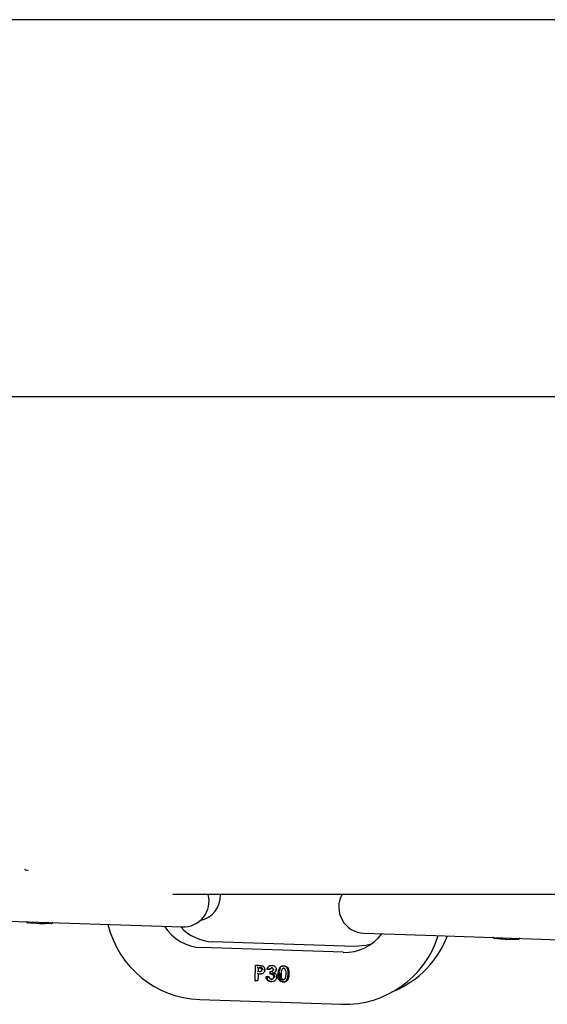
# Model space of a CAD drawing. Units: inches. Extents: x 9 to 586, y 9 to 376.
# Drawn here: x 174 to 177, y 148 to 153 of the extents above; entities that cross this region are included whole.
import ezdxf

# ---------------------------------------------------------------- set-up
doc = ezdxf.new("R2010")
doc.units = ezdxf.units.IN
doc.header["$MEASUREMENT"] = 0

msp = doc.modelspace()

# ---------------------------------------------------------------- linework, layer by layer
at = {"color": 7, "linetype": 'Continuous', "lineweight": 25, "ltscale": 35}
for p, q in [((181.2979, 152.8829), (171.3285, 152.8829)), ((171.3285, 150.8829), (181.2979, 150.8829)), ((173.9713, 148.3718), (173.9712, 148.3699)), ((173.9862, 148.3694), (173.9712, 148.3699)), ((173.9713, 148.3718), (173.9713, 148.373)), ((173.9714, 148.3726), (173.9713, 148.3718)), ((173.9862, 148.3713), (173.9862, 148.3715)), ((173.9862, 148.3713), (173.9862, 148.3694)), ((228.7185, 148.2415), (174.7566, 148.2415)), ((173.6722, 148.1074), (174.4248, 148.082)), ((173.9816, 148.0939), (173.9817, 148.0969)), ((174.0482, 148.0852), (174.0485, 148.0947)), ((174.1153, 148.0924), (174.1152, 148.0894)), ((174.4248, 148.082), (174.8059, 148.0691)), ((175.7697, 148.0366), (176.1508, 148.0238)), ((176.1508, 148.0238), (176.9034, 147.9984)), ((176.4602, 148.0104), (176.4603, 148.0134)), ((176.5268, 148.0017), (176.5271, 148.0111)), ((176.5939, 148.0089), (176.5938, 148.0059)), ((175.6605, 147.9346), (174.908, 147.9599)), ((175.7213, 147.9652), (174.9688, 147.9906)), ((175.1921, 147.7831), (175.1949, 147.8664)), ((175.1949, 147.8664), (175.1953, 147.8664)), ((175.1953, 147.8664), (175.2116, 147.8659)), ((175.2094, 147.8512), (175.2088, 147.8339)), ((175.2141, 147.8508), (175.2094, 147.851)), ((175.2246, 147.8488), (175.2246, 147.8488)), ((175.2283, 147.8416), (175.2283, 147.8416)), ((175.2562, 147.8441), (175.2562, 147.8442)), ((175.2711, 147.8435), (175.2562, 147.8441)), ((175.2712, 147.8436), (175.2711, 147.8435)), ((175.273, 147.8644), (175.2749, 147.8644)), ((175.2893, 147.8426), (175.2893, 147.8426)), ((175.3043, 147.843), (175.3043, 147.843)), ((175.2083, 147.819), (175.2071, 147.7826)), ((175.2083, 147.8189), (175.2083, 147.819)), ((175.2088, 147.8339), (175.2141, 147.8337)), ((175.2507, 147.8068), (175.2507, 147.8068)), ((175.2507, 147.8068), (175.2656, 147.8063)), ((175.2656, 147.8063), (175.2656, 147.8063)), ((175.2724, 147.8189), (175.2729, 147.8328)), ((175.2724, 147.8189), (175.2724, 147.8189)), ((175.2729, 147.8328), (175.273, 147.8328)), ((175.2924, 147.826), (175.2925, 147.8259)), ((175.352, 147.7963), (175.352, 147.7963)), ((175.352, 147.7963), (175.352, 147.7963)), ((175.1922, 147.7831), (175.1921, 147.7831)), ((175.207, 147.7826), (175.1922, 147.7831)), ((174.8987, 147.6845), (175.6513, 147.6591))]:
    msp.add_line(p, q, dxfattribs=at)
at = {"color": 7, "linetype": 'Continuous', "lineweight": 25, "ltscale": 35, "flags": 128}
msp.add_lwpolyline([(175.8077, 147.978), (175.7798, 147.9703), (175.7213, 147.9652)], dxfattribs=at)
at = {"color": 7, "linetype": 'Continuous', "lineweight": 25, "ltscale": 1225}
for centre, radius, start, end in [((174.8105, 148.2069), 0.1378, 268.069, 14.5517), ((174.8713, 148.2375), 0.1378, 282.4526, 1.6521), ((175.7744, 148.1744), 0.1378, 150.8506, 268.069), ((173.9786, 148.094), 0.003, 358.069, 88.069), ((173.9846, 148.0938), 0.003, 178.069, 267.8056), ((173.9596, 147.4418), 0.6495, 82.1626, 87.8056), ((174.0932, 147.4373), 0.6495, 88.3324, 93.9754), ((174.1122, 148.0895), 0.003, 268.3324, 358.069), ((174.1182, 148.0893), 0.003, 88.069, 178.069), ((174.9162, 148.2033), 0.5191, 193.463, 268.069), ((174.9162, 148.2033), 0.2435, 212.5334, 268.069), ((174.977, 148.2339), 0.2435, 222.5042, 268.069), ((175.6687, 148.1779), 0.5191, 268.069, 342.675), ((175.6687, 148.1779), 0.2435, 268.069, 323.6046), ((175.7295, 148.2086), 0.5191, 292.9949, 338.8966), ((176.4572, 148.0105), 0.003, 358.069, 88.069), ((176.4632, 148.0103), 0.003, 178.069, 267.8056), ((176.4382, 147.3582), 0.6495, 82.1626, 87.8056), ((176.5718, 147.3537), 0.6495, 88.3324, 93.9754), ((176.5908, 148.006), 0.003, 268.3324, 358.069), ((176.5968, 148.0058), 0.003, 88.069, 178.069)]:
    msp.add_arc(centre, radius, start, end, dxfattribs=at)
at = {"color": 7, "linetype": 'Continuous', "lineweight": 25, "ltscale": 35}
for points, knots in [([(173.9714, 148.3726), (173.9715, 148.373), (173.9718, 148.3738), (173.9725, 148.3748), (173.973, 148.3752), (173.9733, 148.3754)], [0, 0, 0, 0, 0.3255422, 0.6485136, 1, 1, 1, 1]), ([(175.1953, 147.8664), (175.1955, 147.8664), (175.1959, 147.8662), (175.1972, 147.8654), (175.1982, 147.8644), (175.1988, 147.8638), (175.1989, 147.8638)], [0, 0, 0, 0, 0.2438, 0.554606, 0.986635, 1, 1, 1, 1]), ([(175.2094, 147.8512), (175.2094, 147.8513), (175.2093, 147.8516), (175.2089, 147.8524), (175.2081, 147.8535), (175.2069, 147.8549), (175.206, 147.8559), (175.2056, 147.8564), (175.2056, 147.8564)], [0, 0, 0, 0, 0.139574, 0.278478, 0.474297, 0.743606, 0.98948, 1, 1, 1, 1]), ([(175.2116, 147.8659), (175.216, 147.8656), (175.2229, 147.8653), (175.2321, 147.8628), (175.2381, 147.8582), (175.2418, 147.8521), (175.2432, 147.8462), (175.2433, 147.8425), (175.2433, 147.8411)], [0, 0, 0, 0, 0.282258, 0.440784, 0.609495, 0.756817, 0.908596, 1, 1, 1, 1]), ([(175.2246, 147.8488), (175.2246, 147.8488), (175.2242, 147.849), (175.2227, 147.8498), (175.2198, 147.8504), (175.2166, 147.8507), (175.2148, 147.8508), (175.2141, 147.8508)], [0, 0, 0, 0, 0.000218, 0.122983, 0.483731, 0.810823, 1, 1, 1, 1]), ([(175.2141, 147.8337), (175.2163, 147.8336), (175.2196, 147.8335), (175.2238, 147.8344), (175.2262, 147.8361), (175.2277, 147.8383), (175.2282, 147.8402), (175.2283, 147.8413), (175.2283, 147.8416), (175.2283, 147.8416)], [0, 0, 0, 0, 0.3562209, 0.5225512, 0.6779022, 0.8149894, 0.9507941, 0.9998745, 1, 1, 1, 1]), ([(175.2143, 147.8561), (175.215, 147.8561), (175.217, 147.856), (175.2206, 147.8556), (175.2242, 147.8548), (175.2261, 147.8538), (175.2267, 147.8535)], [0, 0, 0, 0, 0.16571, 0.472071, 0.847625, 1, 1, 1, 1]), ([(175.2267, 147.8535), (175.2267, 147.8534), (175.2266, 147.8532), (175.2262, 147.8527), (175.2257, 147.8518), (175.2251, 147.8507), (175.2247, 147.8497), (175.2245, 147.849), (175.2246, 147.8489), (175.2246, 147.8488)], [0, 0, 0, 0, 0.041426, 0.082386, 0.266048, 0.449602, 0.633077, 0.816538, 1, 1, 1, 1]), ([(175.2283, 147.8416), (175.2283, 147.8416), (175.2283, 147.8422), (175.2283, 147.8434), (175.2278, 147.8453), (175.2267, 147.8473), (175.2254, 147.8483), (175.2246, 147.8488), (175.2246, 147.8488)], [0, 0, 0, 0, 0.000264, 0.180956, 0.422071, 0.708993, 0.999736, 1, 1, 1, 1]), ([(175.2433, 147.8411), (175.2433, 147.8411), (175.2433, 147.841), (175.2431, 147.8384), (175.2424, 147.8338), (175.2389, 147.8273), (175.2333, 147.8224), (175.2282, 147.8204), (175.2256, 147.8197), (175.2253, 147.8196), (175.2253, 147.8196)], [0, 0, 0, 0, 0.000078, 0.01356, 0.257487, 0.458458, 0.736824, 0.972457, 0.999922, 1, 1, 1, 1]), ([(175.2267, 147.8535), (175.2278, 147.8527), (175.2298, 147.8511), (175.2316, 147.8479), (175.2323, 147.8449), (175.2323, 147.8431), (175.2323, 147.8424)], [0, 0, 0, 0, 0.293315, 0.591612, 0.830847, 1, 1, 1, 1]), ([(175.2323, 147.8424), (175.2322, 147.8424), (175.2319, 147.8424), (175.2312, 147.8424), (175.2302, 147.8424), (175.2292, 147.8422), (175.2285, 147.8419), (175.2284, 147.8417), (175.2283, 147.8416)], [0, 0, 0, 0, 0.052066, 0.137998, 0.353594, 0.569095, 0.784547, 1, 1, 1, 1]), ([(175.2393, 147.8422), (175.2395, 147.8422), (175.2397, 147.8421), (175.2405, 147.8421), (175.2414, 147.842), (175.2425, 147.8417), (175.2431, 147.8414), (175.2432, 147.8412), (175.2433, 147.8411)], [0, 0, 0, 0, 0.077054, 0.13992, 0.35496, 0.56998, 0.78499, 1, 1, 1, 1]), ([(175.2562, 147.8442), (175.2564, 147.845), (175.2568, 147.8473), (175.2579, 147.8509), (175.26, 147.855), (175.2619, 147.8574), (175.2631, 147.8585), (175.2631, 147.8585)], [0, 0, 0, 0, 0.149298, 0.432665, 0.695524, 0.999857, 1, 1, 1, 1]), ([(175.2562, 147.8442), (175.2563, 147.8444), (175.2564, 147.8446), (175.2569, 147.8453), (175.258, 147.8464), (175.2595, 147.8477), (175.2607, 147.8486), (175.2612, 147.849), (175.2612, 147.849)], [0, 0, 0, 0, 0.13028, 0.259688, 0.455322, 0.742941, 0.989855, 1, 1, 1, 1]), ([(175.2631, 147.8585), (175.2649, 147.86), (175.2681, 147.8628), (175.2746, 147.8654), (175.2791, 147.8655), (175.2817, 147.8656)], [0, 0, 0, 0, 0.344737, 0.625658, 1, 1, 1, 1]), ([(175.2659, 147.857), (175.2658, 147.8571), (175.2655, 147.8574), (175.2649, 147.8579), (175.2641, 147.8584), (175.2634, 147.8587), (175.2632, 147.8586), (175.2631, 147.8585)], [0, 0, 0, 0, 0.072345, 0.238695, 0.49249, 0.746244, 1, 1, 1, 1]), ([(175.2712, 147.8436), (175.2712, 147.8437), (175.2712, 147.8439), (175.2709, 147.8446), (175.2705, 147.8455), (175.2698, 147.8467), (175.2692, 147.8478), (175.2688, 147.8485), (175.2687, 147.8487), (175.2687, 147.8488)], [0, 0, 0, 0, 0.155485, 0.310669, 0.473306, 0.663524, 0.889006, 0.988283, 1, 1, 1, 1]), ([(175.2811, 147.8507), (175.2811, 147.8507), (175.2806, 147.8507), (175.2789, 147.8507), (175.2771, 147.85), (175.2748, 147.8488), (175.2727, 147.8469), (175.2717, 147.8447), (175.2712, 147.8436)], [0, 0, 0, 0, 0.000175, 0.128476, 0.356694, 0.433801, 0.714019, 1, 1, 1, 1]), ([(175.273, 147.8328), (175.2747, 147.8329), (175.2786, 147.8331), (175.2837, 147.8344), (175.2872, 147.8372), (175.2889, 147.8399), (175.2892, 147.8417), (175.2893, 147.8426), (175.2893, 147.8426)], [0, 0, 0, 0, 0.249053, 0.552531, 0.71741, 0.876085, 0.999889, 1, 1, 1, 1]), ([(175.2749, 147.8644), (175.2772, 147.8642), (175.2803, 147.8641), (175.2833, 147.8649), (175.2842, 147.8652)], [0, 0, 0, 0, 0.714466, 1, 1, 1, 1]), ([(175.2811, 147.8507), (175.2811, 147.8507), (175.2811, 147.8508), (175.2812, 147.8515), (175.2812, 147.8525), (175.2812, 147.8538), (175.2813, 147.8549), (175.2813, 147.8557), (175.2813, 147.856), (175.2813, 147.856)], [0, 0, 0, 0, 0.175848, 0.351696, 0.527545, 0.703503, 0.879639, 0.965734, 1, 1, 1, 1]), ([(175.2893, 147.8426), (175.2893, 147.8426), (175.2893, 147.8434), (175.2892, 147.8451), (175.2883, 147.8468), (175.2871, 147.8483), (175.2856, 147.8497), (175.2833, 147.8505), (175.2818, 147.8506), (175.2811, 147.8507), (175.2811, 147.8507)], [0, 0, 0, 0, 0.000176, 0.199129, 0.399753, 0.45546, 0.657584, 0.856823, 0.999824, 1, 1, 1, 1]), ([(175.2816, 147.8632), (175.2817, 147.8633), (175.2817, 147.8635), (175.2817, 147.8641), (175.2817, 147.8648), (175.2817, 147.8655), (175.2817, 147.8656), (175.2817, 147.8656)], [0, 0, 0, 0, 0.076898, 0.135973, 0.424019, 0.712004, 1, 1, 1, 1]), ([(175.2817, 147.8656), (175.2844, 147.8653), (175.2896, 147.8648), (175.2959, 147.861), (175.3006, 147.856), (175.3039, 147.85), (175.3041, 147.8453), (175.3043, 147.843)], [0, 0, 0, 0, 0.217392, 0.432323, 0.600685, 0.806069, 1, 1, 1, 1]), ([(175.2893, 147.8426), (175.2893, 147.8427), (175.2894, 147.8429), (175.2901, 147.8432), (175.2912, 147.8434), (175.2922, 147.8435), (175.2929, 147.8435), (175.2932, 147.8435), (175.2933, 147.8435)], [0, 0, 0, 0, 0.215746, 0.431488, 0.647334, 0.863384, 0.956766, 1, 1, 1, 1]), ([(175.3043, 147.843), (175.3043, 147.843), (175.3041, 147.8408), (175.3036, 147.8378), (175.3014, 147.8332), (175.2982, 147.8292), (175.2944, 147.8269), (175.2925, 147.8259), (175.2925, 147.8259)], [0, 0, 0, 0, 0.000107, 0.307475, 0.408833, 0.709323, 0.999893, 1, 1, 1, 1]), ([(175.3003, 147.8442), (175.3004, 147.8442), (175.3007, 147.8442), (175.3014, 147.8441), (175.3024, 147.844), (175.3034, 147.8437), (175.3041, 147.8434), (175.3042, 147.8431), (175.3043, 147.843)], [0, 0, 0, 0, 0.05285, 0.138421, 0.353904, 0.569299, 0.784649, 1, 1, 1, 1]), ([(175.3152, 147.8199), (175.3152, 147.8199), (175.3153, 147.8215), (175.3156, 147.8276), (175.3169, 147.839), (175.3203, 147.8484), (175.3232, 147.8529), (175.3232, 147.8529)], [0, 0, 0, 0, 0.000068, 0.143103, 0.520569, 0.999932, 1, 1, 1, 1]), ([(175.3265, 147.8519), (175.3263, 147.8515), (175.3236, 147.8473), (175.3208, 147.8382), (175.3196, 147.8277), (175.3193, 147.8217), (175.3192, 147.8201)], [0, 0, 0, 0, 0.0425902, 0.4640234, 0.8507301, 1, 1, 1, 1]), ([(175.3232, 147.8529), (175.3241, 147.854), (175.3265, 147.8571), (175.3318, 147.8611), (175.3385, 147.8634), (175.3429, 147.8635), (175.3448, 147.8635)], [0, 0, 0, 0, 0.175193, 0.472984, 0.783918, 1, 1, 1, 1]), ([(175.3232, 147.8529), (175.3233, 147.853), (175.3235, 147.8531), (175.3243, 147.853), (175.3252, 147.8526), (175.326, 147.8522), (175.3264, 147.8519), (175.3265, 147.8519)], [0, 0, 0, 0, 0.243481, 0.486958, 0.730544, 0.94684, 1, 1, 1, 1]), ([(175.3446, 147.8486), (175.3446, 147.8486), (175.3434, 147.8485), (175.3408, 147.8483), (175.3371, 147.8463), (175.3342, 147.8425), (175.3311, 147.8344), (175.3305, 147.8262), (175.3302, 147.82), (175.3302, 147.8192), (175.3302, 147.8192)], [0, 0, 0, 0, 0.000064, 0.097253, 0.208731, 0.341744, 0.492333, 0.937502, 0.999936, 1, 1, 1, 1]), ([(175.3357, 147.862), (175.3357, 147.862), (175.3362, 147.8616), (175.3369, 147.861), (175.3375, 147.8604), (175.3376, 147.8603), (175.3376, 147.8603)], [0, 0, 0, 0, 0.027267, 0.864937, 0.969834, 1, 1, 1, 1]), ([(175.3446, 147.8486), (175.3446, 147.8486), (175.3447, 147.8487), (175.3447, 147.8494), (175.3447, 147.8504), (175.3447, 147.8517), (175.3448, 147.8528), (175.3448, 147.8535), (175.3448, 147.8538), (175.3448, 147.8539)], [0, 0, 0, 0, 0.175838, 0.3516767, 0.5275151, 0.7034663, 0.8796004, 0.9659699, 1, 1, 1, 1]), ([(175.3569, 147.8192), (175.3569, 147.8192), (175.357, 147.8216), (175.357, 147.827), (175.3565, 147.8347), (175.3547, 147.8415), (175.3516, 147.8456), (175.3486, 147.8478), (175.3462, 147.8484), (175.3449, 147.8485), (175.3446, 147.8486), (175.3446, 147.8486)], [0, 0, 0, 0, 0.0000658, 0.1995539, 0.4492675, 0.6612384, 0.7955806, 0.8887884, 0.9800521, 0.9999342, 1, 1, 1, 1]), ([(175.3448, 147.8635), (175.3448, 147.8635), (175.3448, 147.8634), (175.3448, 147.8627), (175.3448, 147.8619), (175.3447, 147.8614), (175.3447, 147.8612), (175.3447, 147.8611)], [0, 0, 0, 0, 0.287999, 0.575994, 0.86406, 0.925565, 1, 1, 1, 1]), ([(175.3679, 147.8192), (175.3679, 147.8218), (175.3681, 147.8301), (175.3671, 147.8403), (175.3634, 147.85), (175.3593, 147.8559), (175.3529, 147.8598), (175.348, 147.8609), (175.3453, 147.861), (175.3447, 147.8611)], [0, 0, 0, 0, 0.142837, 0.454704, 0.559942, 0.730305, 0.851232, 0.971255, 1, 1, 1, 1]), ([(175.3448, 147.8635), (175.3454, 147.8635), (175.3486, 147.8633), (175.3543, 147.8621), (175.362, 147.8576), (175.3668, 147.8508), (175.371, 147.8404), (175.372, 147.8298), (175.3719, 147.8213), (175.3719, 147.8187), (175.3719, 147.8187)], [0, 0, 0, 0, 0.030115, 0.159005, 0.290126, 0.469141, 0.573547, 0.869095, 0.999961, 1, 1, 1, 1]), ([(175.2045, 147.8234), (175.2045, 147.8234), (175.2049, 147.8229), (175.2058, 147.8219), (175.207, 147.8206), (175.2078, 147.8197), (175.2082, 147.8191), (175.2083, 147.819), (175.2083, 147.819)], [0, 0, 0, 0, 0.010524, 0.256139, 0.525392, 0.721289, 0.86031, 1, 1, 1, 1]), ([(175.2088, 147.8339), (175.2087, 147.8339), (175.2085, 147.8338), (175.2078, 147.8333), (175.2066, 147.8323), (175.2055, 147.8313), (175.2048, 147.8307), (175.2047, 147.8306), (175.2047, 147.8306)], [0, 0, 0, 0, 0.167789, 0.334354, 0.591474, 0.932992, 0.988587, 1, 1, 1, 1]), ([(175.2253, 147.8196), (175.2253, 147.8196), (175.2241, 147.8194), (175.2213, 147.819), (175.2168, 147.8188), (175.2123, 147.8188), (175.2094, 147.8189), (175.2083, 147.8189)], [0, 0, 0, 0, 0.000138, 0.214308, 0.500083, 0.79953, 1, 1, 1, 1]), ([(175.2244, 147.8239), (175.2244, 147.8238), (175.2245, 147.8234), (175.2247, 147.8225), (175.225, 147.8214), (175.2252, 147.8205), (175.2253, 147.8198), (175.2253, 147.8197), (175.2253, 147.8196)], [0, 0, 0, 0, 0.058489, 0.186698, 0.390062, 0.593385, 0.796692, 1, 1, 1, 1]), ([(175.2774, 147.7781), (175.275, 147.7783), (175.2698, 147.7788), (175.2629, 147.7819), (175.2568, 147.7873), (175.2521, 147.795), (175.2508, 147.8022), (175.2507, 147.8063), (175.2507, 147.8068)], [0, 0, 0, 0, 0.163604, 0.356656, 0.508678, 0.717813, 0.964569, 1, 1, 1, 1]), ([(175.255, 147.8024), (175.2549, 147.8025), (175.2544, 147.803), (175.2533, 147.804), (175.2521, 147.8053), (175.2512, 147.8062), (175.2507, 147.8067), (175.2507, 147.8068), (175.2507, 147.8068)], [0, 0, 0, 0, 0.010215, 0.278198, 0.547554, 0.736975, 0.868132, 1, 1, 1, 1]), ([(175.255, 147.8024), (175.2554, 147.8002), (175.2563, 147.7953), (175.2599, 147.7893), (175.265, 147.7846), (175.2709, 147.7819), (175.2754, 147.7815), (175.2775, 147.7813)], [0, 0, 0, 0, 0.203876, 0.437566, 0.603552, 0.815112, 1, 1, 1, 1]), ([(175.2622, 147.8022), (175.2623, 147.8022), (175.2626, 147.8026), (175.2634, 147.8036), (175.2644, 147.8048), (175.2651, 147.8057), (175.2655, 147.8062), (175.2656, 147.8063), (175.2656, 147.8063)], [0, 0, 0, 0, 0.01134, 0.226568, 0.486543, 0.691262, 0.845354, 1, 1, 1, 1]), ([(175.2656, 147.8063), (175.2657, 147.8055), (175.2661, 147.8029), (175.2674, 147.7995), (175.2698, 147.7963), (175.2728, 147.7942), (175.2761, 147.7932), (175.2781, 147.7931), (175.2788, 147.793)], [0, 0, 0, 0, 0.125029, 0.383333, 0.513162, 0.707488, 0.904994, 1, 1, 1, 1]), ([(175.2724, 147.8189), (175.2725, 147.819), (175.2725, 147.8191), (175.273, 147.8196), (175.2739, 147.8205), (175.2751, 147.8217), (175.2761, 147.8226), (175.2766, 147.8229), (175.2766, 147.823)], [0, 0, 0, 0, 0.143046, 0.285422, 0.485686, 0.758043, 0.989265, 1, 1, 1, 1]), ([(175.2923, 147.8048), (175.2923, 147.8048), (175.2923, 147.806), (175.292, 147.8087), (175.2899, 147.8122), (175.2859, 147.8159), (175.2798, 147.8183), (175.2748, 147.8187), (175.2724, 147.8189)], [0, 0, 0, 0, 0.000087, 0.137474, 0.297144, 0.439622, 0.73744, 1, 1, 1, 1]), ([(175.273, 147.8328), (175.2731, 147.8328), (175.2732, 147.8327), (175.2739, 147.8322), (175.275, 147.8313), (175.2761, 147.8303), (175.2767, 147.8297), (175.2768, 147.8296), (175.2768, 147.8296)], [0, 0, 0, 0, 0.177485, 0.35381, 0.61596, 0.946677, 0.98809, 1, 1, 1, 1]), ([(175.2766, 147.823), (175.2779, 147.8228), (175.2813, 147.8222), (175.2856, 147.8207), (175.2898, 147.8181), (175.2932, 147.8149), (175.2959, 147.81), (175.2962, 147.8063), (175.2963, 147.8045)], [0, 0, 0, 0, 0.130131, 0.355785, 0.457145, 0.623461, 0.825464, 1, 1, 1, 1]), ([(175.3072, 147.8041), (175.3072, 147.8041), (175.3071, 147.8025), (175.3067, 147.7976), (175.3035, 147.7902), (175.2976, 147.784), (175.2903, 147.7798), (175.2835, 147.7781), (175.2789, 147.7781), (175.2774, 147.7781)], [0, 0, 0, 0, 0.000054, 0.113486, 0.326718, 0.536559, 0.685595, 0.899886, 1, 1, 1, 1]), ([(175.2788, 147.793), (175.2788, 147.793), (175.2788, 147.7929), (175.2787, 147.7922), (175.2787, 147.7912), (175.2786, 147.79), (175.2786, 147.789), (175.2786, 147.7885), (175.2785, 147.7884)], [0, 0, 0, 0, 0.195429, 0.390857, 0.586309, 0.781836, 0.952993, 1, 1, 1, 1]), ([(175.2788, 147.793), (175.2798, 147.7931), (175.2822, 147.7931), (175.286, 147.7944), (175.2894, 147.797), (175.2916, 147.8004), (175.2922, 147.8031), (175.2923, 147.8046), (175.2923, 147.8048), (175.2923, 147.8048)], [0, 0, 0, 0, 0.153911, 0.369153, 0.586238, 0.782248, 0.973593, 0.999882, 1, 1, 1, 1]), ([(175.2826, 147.8258), (175.2826, 147.8258), (175.283, 147.8258), (175.2851, 147.8259), (175.2881, 147.8261), (175.2909, 147.8261), (175.292, 147.8261), (175.2923, 147.826), (175.2924, 147.826)], [0, 0, 0, 0, 0.008494, 0.091825, 0.59387, 0.816866, 0.926739, 1, 1, 1, 1]), ([(175.2923, 147.8048), (175.2923, 147.8048), (175.2924, 147.8047), (175.2931, 147.8047), (175.2941, 147.8046), (175.2951, 147.8046), (175.2959, 147.8046), (175.2962, 147.8046), (175.2963, 147.8045)], [0, 0, 0, 0, 0.214723, 0.429444, 0.644196, 0.859007, 0.941656, 1, 1, 1, 1]), ([(175.2925, 147.8259), (175.2925, 147.8259), (175.2935, 147.8256), (175.2968, 147.8243), (175.3001, 147.8218), (175.3036, 147.8178), (175.3063, 147.8132), (175.3073, 147.8078), (175.3072, 147.8048), (175.3072, 147.8041), (175.3072, 147.8041)], [0, 0, 0, 0, 0.000084, 0.11374, 0.370301, 0.429557, 0.680981, 0.928969, 0.999916, 1, 1, 1, 1]), ([(175.3032, 147.8041), (175.3033, 147.8041), (175.3036, 147.8041), (175.3044, 147.8041), (175.3054, 147.8041), (175.3064, 147.8041), (175.3071, 147.8041), (175.3072, 147.8041), (175.3072, 147.8041)], [0, 0, 0, 0, 0.055737, 0.141071, 0.355874, 0.570606, 0.785302, 1, 1, 1, 1]), ([(175.3423, 147.7759), (175.3393, 147.7762), (175.3336, 147.7768), (175.3262, 147.781), (175.322, 147.7858), (175.3182, 147.7927), (175.3153, 147.803), (175.3151, 147.8133), (175.3152, 147.8192), (175.3152, 147.8199), (175.3152, 147.8199)], [0, 0, 0, 0, 0.153669, 0.290611, 0.423952, 0.47688, 0.694738, 0.968112, 0.99996, 1, 1, 1, 1]), ([(175.3192, 147.8201), (175.3192, 147.8194), (175.3191, 147.8136), (175.3192, 147.8037), (175.3219, 147.7938), (175.3253, 147.7876), (175.3287, 147.7835), (175.3349, 147.7799), (175.3398, 147.7794), (175.3424, 147.7791)], [0, 0, 0, 0, 0.035194, 0.330768, 0.552159, 0.603728, 0.729205, 0.85372, 1, 1, 1, 1]), ([(175.3425, 147.7863), (175.3423, 147.7863), (175.3404, 147.7864), (175.3366, 147.7874), (175.3322, 147.7909), (175.328, 147.7973), (175.3262, 147.8065), (175.3261, 147.8146), (175.3262, 147.8189), (175.3262, 147.8197)], [0, 0, 0, 0, 0.016218, 0.136208, 0.276483, 0.417145, 0.68545, 0.943702, 1, 1, 1, 1]), ([(175.3302, 147.8192), (175.3301, 147.8192), (175.33, 147.8193), (175.3294, 147.8194), (175.3283, 147.8195), (175.3274, 147.8196), (175.3267, 147.8196), (175.3264, 147.8197), (175.3262, 147.8197)], [0, 0, 0, 0, 0.214775, 0.42955, 0.644331, 0.859123, 0.911755, 1, 1, 1, 1]), ([(175.3302, 147.8192), (175.3302, 147.8192), (175.3302, 147.8185), (175.3301, 147.8144), (175.3302, 147.8073), (175.3317, 147.7993), (175.3351, 147.7942), (175.3384, 147.7916), (175.3412, 147.791), (175.3425, 147.7909), (175.3427, 147.7909), (175.3427, 147.7909)], [0, 0, 0, 0, 0.000069, 0.064006, 0.352149, 0.626511, 0.758511, 0.880717, 0.985681, 0.999931, 1, 1, 1, 1]), ([(175.3719, 147.8187), (175.3719, 147.8187), (175.3717, 147.8148), (175.3711, 147.8057), (175.3686, 147.7946), (175.3636, 147.7853), (175.3579, 147.7793), (175.3499, 147.7761), (175.3447, 147.776), (175.3423, 147.7759)], [0, 0, 0, 0, 0.00004, 0.200207, 0.464016, 0.573492, 0.735286, 0.877231, 1, 1, 1, 1]), ([(175.3424, 147.7791), (175.3445, 147.7792), (175.3489, 147.7792), (175.3557, 147.782), (175.3604, 147.7873), (175.3648, 147.7958), (175.3672, 147.8065), (175.3677, 147.8153), (175.3679, 147.8192)], [0, 0, 0, 0, 0.117727, 0.245331, 0.395781, 0.505975, 0.781472, 1, 1, 1, 1]), ([(175.3425, 147.7863), (175.3425, 147.7864), (175.3425, 147.7869), (175.3426, 147.7878), (175.3426, 147.7891), (175.3427, 147.7901), (175.3427, 147.7908), (175.3427, 147.7908), (175.3427, 147.7909)], [0, 0, 0, 0, 0.043076, 0.218307, 0.413826, 0.60924, 0.804619, 1, 1, 1, 1]), ([(175.3427, 147.7909), (175.3427, 147.7909), (175.3435, 147.7909), (175.3453, 147.791), (175.3473, 147.7917), (175.3491, 147.7929), (175.3506, 147.7942), (175.3516, 147.7956), (175.352, 147.7963), (175.352, 147.7963)], [0, 0, 0, 0, 0.000208, 0.204664, 0.483819, 0.55015, 0.784249, 0.999792, 1, 1, 1, 1]), ([(175.352, 147.7963), (175.352, 147.7963), (175.3526, 147.7972), (175.3544, 147.8007), (175.3559, 147.8071), (175.3567, 147.8139), (175.3568, 147.8179), (175.3569, 147.8192), (175.3569, 147.8192)], [0, 0, 0, 0, 0.0001, 0.135532, 0.49795, 0.822822, 0.9999, 1, 1, 1, 1]), ([(175.3554, 147.7938), (175.3553, 147.7938), (175.355, 147.794), (175.3543, 147.7945), (175.3534, 147.7951), (175.3526, 147.7957), (175.3521, 147.7961), (175.352, 147.7963), (175.352, 147.7963)], [0, 0, 0, 0, 0.049238, 0.166194, 0.374743, 0.583192, 0.791595, 1, 1, 1, 1]), ([(175.1922, 147.7831), (175.1923, 147.7832), (175.1926, 147.7832), (175.1934, 147.7838), (175.1946, 147.7847), (175.1956, 147.7857), (175.1962, 147.7862), (175.1962, 147.7862)], [0, 0, 0, 0, 0.181321, 0.361209, 0.645507, 0.988209, 1, 1, 1, 1]), ([(175.207, 147.7826), (175.2069, 147.7827), (175.2067, 147.7828), (175.2059, 147.7834), (175.2048, 147.7844), (175.2038, 147.7854), (175.2032, 147.786), (175.2032, 147.786)], [0, 0, 0, 0, 0.181321, 0.361209, 0.645507, 0.988209, 1, 1, 1, 1]), ([(175.2775, 147.7813), (175.2775, 147.7812), (175.2775, 147.7807), (175.2775, 147.7799), (175.2775, 147.7789), (175.2774, 147.7783), (175.2774, 147.7782), (175.2774, 147.7781)], [0, 0, 0, 0, 0.07104, 0.258684, 0.505811, 0.752903, 1, 1, 1, 1]), ([(175.3424, 147.7791), (175.3424, 147.779), (175.3424, 147.7785), (175.3423, 147.7777), (175.3423, 147.7768), (175.3423, 147.7761), (175.3423, 147.776), (175.3423, 147.7759)], [0, 0, 0, 0, 0.078207, 0.258672, 0.505797, 0.752898, 1, 1, 1, 1])]:
    msp.add_open_spline(points, degree=3, knots=knots, dxfattribs=at)

doc.saveas('drawing.dxf')
